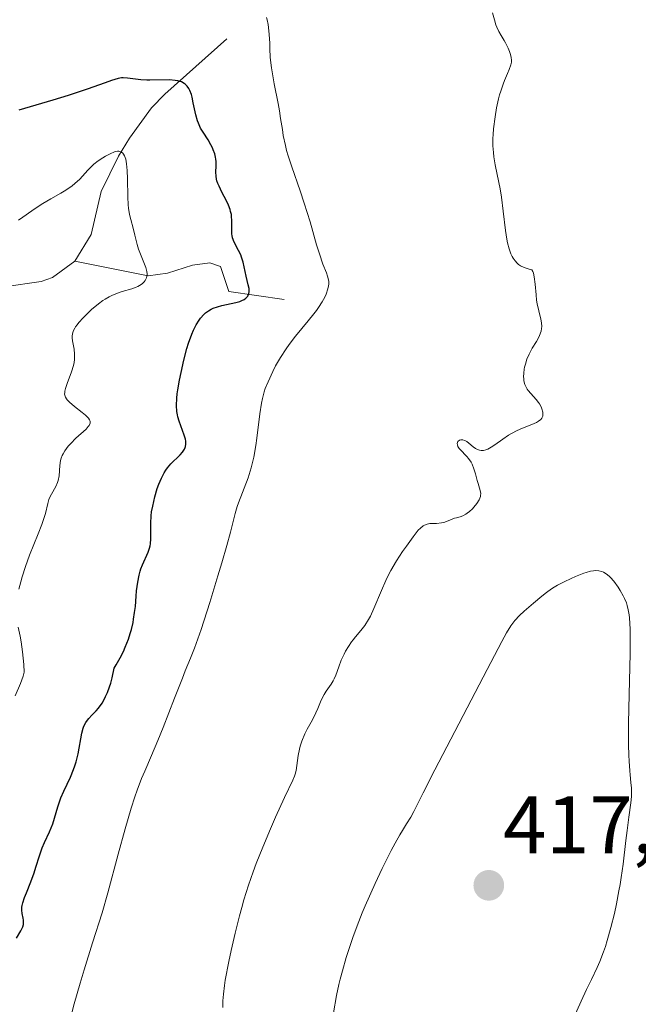
# Model space of a CAD drawing. Units: metres. Extents: x 629192 to 632681, y 4660219 to 4662596.
# Drawn here: x 629509 to 629585, y 4660454 to 4660575 of the extents above; entities that cross this region are included whole.
import ezdxf
from ezdxf.enums import TextEntityAlignment as Align

# ---------------------------------------------------------------- set-up
doc = ezdxf.new("R2010")
doc.units = ezdxf.units.M
doc.header["$MEASUREMENT"] = 0
for name, color, linetype, lineweight in [('Carátula', 7, 'Continuous', 5), ('Corriente natural lineal', 142, 'Continuous', 13), ('Curva de nivel maestra', 36, 'Continuous', 30), ('Curva de nivel normal', 36, 'Continuous', 0), ('Punto de cota en terreno', 7, 'Continuous', 0), ('Rótulo de punto de cota en terreno', 19, 'Continuous', 0)]:
    doc.layers.add(name, color=color, linetype=linetype, lineweight=lineweight)
doc.styles.add('Arial', font='txt', dxfattribs={"height": 0.2})

# ---------------------------------------------------------------- blocks, each defined once
blk = doc.blocks.new('*U180')
at = {"layer": 'Curva de nivel normal', "color": 36, "linetype": 'Continuous', "lineweight": 0}
for points in [[(629508.03, 4660492.16, 395), (629508.67, 4660493.67, 395), (629508.99, 4660494.58, 395), (629509.13, 4660495.09, 395), (629509.08, 4660496.01, 395), (629508.94, 4660497.57, 395), (629508.77, 4660498.81, 395), (629508.64, 4660499.49, 395), (629508.4, 4660500.62, 395)], [(629508.47, 4660505.28, 395), (629508.7, 4660506.19, 395), (629508.88, 4660506.81, 395), (629509.28, 4660508.06, 395), (629509.8, 4660509.46, 395), (629510.86, 4660512.08, 395), (629511.3, 4660513.21, 395), (629511.48, 4660513.71, 395), (629511.74, 4660514.56, 395), (629512.04, 4660515.81, 395), (629512.17, 4660516.3, 395), (629512.25, 4660516.52, 395), (629512.47, 4660516.97, 395), (629513, 4660517.88, 395), (629513.23, 4660518.38, 395), (629513.31, 4660518.65, 395), (629513.41, 4660519.22, 395), (629513.5, 4660520.46, 395), (629513.6, 4660521.09, 395), (629513.69, 4660521.4, 395), (629513.81, 4660521.71, 395), (629513.91, 4660521.91, 395), (629514.14, 4660522.29, 395), (629514.54, 4660522.85, 395), (629514.85, 4660523.19, 395), (629515.48, 4660523.83, 395), (629516.73, 4660524.96, 395), (629517.01, 4660525.27, 395), (629517.11, 4660525.41, 395), (629517.22, 4660525.69, 395), (629517.22, 4660525.91, 395), (629517.16, 4660526.09, 395), (629517.05, 4660526.28, 395), (629516.95, 4660526.4, 395), (629516.68, 4660526.68, 395), (629516.27, 4660527.01, 395), (629515.33, 4660527.74, 395), (629514.69, 4660528.26, 395), (629514.41, 4660528.54, 395), (629514.31, 4660528.67, 395), (629514.19, 4660528.88, 395), (629514.12, 4660529.11, 395), (629514.1, 4660529.24, 395), (629514.11, 4660529.45, 395), (629514.12, 4660529.6, 395), (629514.2, 4660529.94, 395), (629514.4, 4660530.55, 395), (629514.95, 4660532.01, 395), (629515.18, 4660532.77, 395), (629515.26, 4660533.14, 395), (629515.31, 4660533.49, 395), (629515.32, 4660533.72, 395), (629515.32, 4660534.15, 395), (629515.26, 4660534.76, 395), (629515.08, 4660535.79, 395), (629515.04, 4660536.18, 395), (629515.04, 4660536.37, 395), (629515.07, 4660536.65, 395), (629515.14, 4660536.93, 395), (629515.19, 4660537.07, 395), (629515.35, 4660537.37, 395), (629515.44, 4660537.53, 395), (629515.62, 4660537.78, 395), (629515.84, 4660538.06, 395), (629516.37, 4660538.64, 395), (629516.98, 4660539.24, 395), (629517.41, 4660539.64, 395), (629518.25, 4660540.34, 395), (629518.81, 4660540.75, 395), (629519.07, 4660540.93, 395), (629519.57, 4660541.22, 395), (629519.9, 4660541.38, 395), (629520.6, 4660541.66, 395), (629521.17, 4660541.85, 395), (629522.34, 4660542.2, 395), (629522.87, 4660542.39, 395), (629523.1, 4660542.49, 395), (629523.3, 4660542.6, 395), (629523.63, 4660542.82, 395), (629523.87, 4660543.06, 395), (629523.99, 4660543.22, 395), (629524.15, 4660543.55, 395), (629524.23, 4660543.87, 395), (629524.24, 4660544.04, 395), (629524.22, 4660544.32, 395), (629524.08, 4660544.82, 395), (629523.91, 4660545.24, 395), (629523.49, 4660546.23, 395), (629523.18, 4660547.07, 395), (629523.01, 4660547.65, 395), (629522.74, 4660548.8, 395), (629522.54, 4660549.64, 395), (629522.23, 4660550.72, 395), (629522.08, 4660551.34, 395), (629521.96, 4660552.09, 395), (629521.91, 4660552.52, 395), (629521.86, 4660553.52, 395), (629521.82, 4660555.72, 395), (629521.79, 4660556.73, 395), (629521.76, 4660557.16, 395), (629521.72, 4660557.54, 395), (629521.6, 4660558.14, 395), (629521.45, 4660558.55, 395), (629521.34, 4660558.75, 395), (629521.25, 4660558.85, 395), (629521.07, 4660558.99, 395), (629520.88, 4660559.07, 395), (629520.78, 4660559.1, 395), (629520.61, 4660559.1, 395), (629520.32, 4660559.06, 395), (629520.16, 4660559.01, 395), (629519.77, 4660558.84, 395), (629519.14, 4660558.51, 395), (629518.79, 4660558.3, 395), (629518.24, 4660557.93, 395), (629517.7, 4660557.5, 395), (629517.44, 4660557.26, 395), (629516.96, 4660556.76, 395), (629515.97, 4660555.68, 395), (629515.37, 4660555.13, 395), (629515.03, 4660554.86, 395), (629514.24, 4660554.32, 395), (629513.65, 4660553.97, 395), (629512.4, 4660553.26, 395), (629511.44, 4660552.7, 395), (629510.98, 4660552.41, 395), (629510.08, 4660551.8, 395), (629508.96, 4660550.99, 395), (629508.42, 4660550.62, 395)]]:
    blk.add_polyline3d(points, dxfattribs=at)
blk = doc.blocks.new('*U181')
at = {"layer": 'Curva de nivel normal', "color": 36, "linetype": 'Continuous', "lineweight": 0}
blk.add_polyline3d([(629566.69, 4660576.1, 410), (629566.91, 4660575.26, 410), (629567.09, 4660574.65, 410), (629567.2, 4660574.37, 410), (629567.45, 4660573.83, 410), (629567.72, 4660573.34, 410), (629568.09, 4660572.73, 410), (629568.26, 4660572.43, 410), (629568.58, 4660571.78, 410), (629568.75, 4660571.38, 410), (629568.84, 4660571.12, 410), (629568.96, 4660570.65, 410), (629569, 4660570.24, 410), (629568.99, 4660570.04, 410), (629568.93, 4660569.72, 410), (629568.73, 4660569.14, 410), (629568.52, 4660568.65, 410), (629568.16, 4660567.82, 410), (629567.97, 4660567.34, 410), (629567.68, 4660566.5, 410), (629567.54, 4660566.03, 410), (629567.42, 4660565.53, 410), (629567.18, 4660564.46, 410), (629566.99, 4660563.33, 410), (629566.81, 4660561.85, 410), (629566.76, 4660561.16, 410), (629566.73, 4660560.67, 410), (629566.73, 4660559.77, 410), (629566.78, 4660558.95, 410), (629566.84, 4660558.43, 410), (629567, 4660557.42, 410), (629567.24, 4660556.26, 410), (629567.6, 4660554.49, 410), (629567.77, 4660553.46, 410), (629568, 4660551.72, 410), (629568.28, 4660549.35, 410), (629568.44, 4660548.31, 410), (629568.53, 4660547.86, 410), (629568.72, 4660547.1, 410), (629568.94, 4660546.49, 410), (629569.1, 4660546.16, 410), (629569.22, 4660545.96, 410), (629569.46, 4660545.62, 410), (629569.72, 4660545.33, 410), (629569.87, 4660545.2, 410), (629570.12, 4660545.02, 410), (629570.57, 4660544.8, 410), (629571.16, 4660544.61, 410), (629571.51, 4660544.53, 410), (629571.64, 4660544.32, 410), (629571.7, 4660544.13, 410), (629571.81, 4660543.66, 410), (629571.91, 4660542.78, 410), (629572.02, 4660541.46, 410), (629572.1, 4660540.81, 410), (629572.18, 4660540.35, 410), (629572.38, 4660539.49, 410), (629572.63, 4660538.47, 410), (629572.7, 4660538, 410), (629572.72, 4660537.55, 410), (629572.7, 4660537.32, 410), (629572.64, 4660537, 410), (629572.58, 4660536.78, 410), (629572.4, 4660536.35, 410), (629572.07, 4660535.73, 410), (629571.56, 4660534.9, 410), (629571.33, 4660534.48, 410), (629571.17, 4660534.17, 410), (629570.91, 4660533.55, 410), (629570.71, 4660532.94, 410), (629570.62, 4660532.55, 410), (629570.57, 4660532.3, 410), (629570.51, 4660531.82, 410), (629570.5, 4660531.37, 410), (629570.51, 4660531.17, 410), (629570.54, 4660530.87, 410), (629570.65, 4660530.45, 410), (629570.73, 4660530.26, 410), (629570.94, 4660529.88, 410), (629571.07, 4660529.69, 410), (629571.37, 4660529.33, 410), (629572.03, 4660528.61, 410), (629572.33, 4660528.23, 410), (629572.44, 4660528.05, 410), (629572.64, 4660527.7, 410), (629572.75, 4660527.43, 410), (629572.85, 4660527.05, 410), (629572.87, 4660526.69, 410), (629572.84, 4660526.53, 410), (629572.79, 4660526.39, 410), (629572.74, 4660526.3, 410), (629572.61, 4660526.13, 410), (629572.33, 4660525.91, 410), (629572.1, 4660525.77, 410), (629571.51, 4660525.51, 410), (629570.37, 4660525.07, 410), (629569.71, 4660524.78, 410), (629569.01, 4660524.42, 410), (629568.65, 4660524.2, 410), (629567.93, 4660523.7, 410), (629566.98, 4660523.02, 410), (629566.52, 4660522.72, 410), (629566.08, 4660522.49, 410), (629565.87, 4660522.41, 410), (629565.56, 4660522.34, 410), (629565.28, 4660522.34, 410), (629565.09, 4660522.37, 410), (629564.75, 4660522.49, 410), (629564.59, 4660522.57, 410), (629564.29, 4660522.78, 410), (629563.75, 4660523.23, 410), (629563.51, 4660523.41, 410), (629563.34, 4660523.52, 410), (629563.24, 4660523.57, 410), (629563.03, 4660523.63, 410), (629562.77, 4660523.64, 410), (629562.63, 4660523.6, 410), (629562.43, 4660523.43, 410), (629562.35, 4660523.18, 410), (629562.36, 4660523.04, 410), (629562.43, 4660522.8, 410), (629562.58, 4660522.56, 410), (629562.68, 4660522.43, 410), (629563.53, 4660521.6, 410), (629563.74, 4660521.35, 410), (629564.04, 4660520.9, 410), (629564.17, 4660520.63, 410), (629564.4, 4660520.05, 410), (629564.59, 4660519.44, 410), (629564.8, 4660518.64, 410), (629564.9, 4660518.27, 410), (629565.17, 4660517.4, 410), (629565.22, 4660517.03, 410), (629565.21, 4660516.78, 410), (629565.18, 4660516.65, 410), (629565.12, 4660516.45, 410), (629565.02, 4660516.24, 410), (629564.75, 4660515.79, 410), (629564.39, 4660515.35, 410), (629564.21, 4660515.16, 410), (629563.85, 4660514.82, 410), (629563.58, 4660514.61, 410), (629563.39, 4660514.49, 410), (629563.02, 4660514.3, 410), (629562.68, 4660514.18, 410), (629562.24, 4660514.06, 410), (629562.02, 4660513.99, 410), (629561.52, 4660513.8, 410), (629560.81, 4660513.52, 410), (629560.42, 4660513.43, 410), (629559.81, 4660513.37, 410), (629558.99, 4660513.34, 410), (629558.63, 4660513.28, 410), (629558.3, 4660513.16, 410), (629558.14, 4660513.07, 410), (629557.81, 4660512.79, 410), (629557.56, 4660512.52, 410), (629556.93, 4660511.73, 410), (629556.09, 4660510.58, 410), (629555.62, 4660509.9, 410), (629554.89, 4660508.77, 410), (629554.18, 4660507.57, 410), (629553.86, 4660506.96, 410), (629553.56, 4660506.34, 410), (629553.03, 4660505.13, 410), (629552.11, 4660502.91, 410), (629551.67, 4660501.97, 410), (629551.44, 4660501.55, 410), (629550.97, 4660500.82, 410), (629550.48, 4660500.18, 410), (629549.86, 4660499.43, 410), (629549.56, 4660499.06, 410), (629549.36, 4660498.79, 410), (629548.97, 4660498.23, 410), (629548.63, 4660497.67, 410), (629548.43, 4660497.29, 410), (629548.09, 4660496.55, 410), (629547.79, 4660495.73, 410), (629547.44, 4660494.71, 410), (629547.22, 4660494.24, 410), (629547.1, 4660494.02, 410), (629546.83, 4660493.59, 410), (629546.24, 4660492.76, 410), (629545.97, 4660492.33, 410), (629545.63, 4660491.63, 410), (629545.22, 4660490.61, 410), (629544.98, 4660490.07, 410), (629544.55, 4660489.23, 410), (629543.92, 4660488.07, 410), (629543.62, 4660487.48, 410), (629543.25, 4660486.59, 410), (629543.06, 4660486, 410), (629542.95, 4660485.61, 410), (629542.78, 4660484.85, 410), (629542.53, 4660483.01, 410), (629542.42, 4660482.53, 410), (629542.35, 4660482.29, 410), (629542.15, 4660481.8, 410), (629541.11, 4660479.66, 410), (629540.01, 4660477.25, 410), (629539.38, 4660475.82, 410), (629538.44, 4660473.57, 410), (629537.63, 4660471.55, 410), (629537.25, 4660470.52, 410), (629536.69, 4660468.88, 410), (629536.13, 4660467.1, 410), (629535.86, 4660466.14, 410), (629535.58, 4660465.12, 410), (629535.05, 4660462.99, 410), (629534.56, 4660460.86, 410), (629534.27, 4660459.51, 410), (629533.83, 4660457.22, 410), (629533.73, 4660456.55, 410), (629533.6, 4660455.49, 410), (629533.55, 4660454.7, 410), (629533.53, 4660453.85, 410)], dxfattribs=at)
blk = doc.blocks.new('*U189')
at = {"layer": 'Curva de nivel normal', "color": 36, "linetype": 'Continuous', "lineweight": 0}
blk.add_polyline3d([(629514.96, 4660453.03, 405), (629515.28, 4660454.31, 405), (629515.99, 4660456.84, 405), (629516.49, 4660458.51, 405), (629517.54, 4660461.8, 405), (629518.7, 4660465.5, 405), (629519.41, 4660467.97, 405), (629520.68, 4660472.71, 405), (629521.52, 4660475.82, 405), (629522.26, 4660478.36, 405), (629522.72, 4660479.76, 405), (629523, 4660480.58, 405), (629523.55, 4660482, 405), (629523.94, 4660482.93, 405), (629524.78, 4660484.83, 405), (629525.57, 4660486.68, 405), (629526.21, 4660488.28, 405), (629527.61, 4660491.89, 405), (629528.57, 4660494.35, 405), (629528.93, 4660495.25, 405), (629529.57, 4660496.81, 405), (629530.04, 4660498.02, 405), (629530.86, 4660500.34, 405), (629531.93, 4660503.63, 405), (629532.94, 4660506.93, 405), (629533.42, 4660508.52, 405), (629534.03, 4660510.64, 405), (629534.47, 4660512.3, 405), (629535.05, 4660514.56, 405), (629535.31, 4660515.45, 405), (629535.45, 4660515.88, 405), (629536.64, 4660518.97, 405), (629537.03, 4660520.19, 405), (629537.2, 4660520.84, 405), (629537.35, 4660521.52, 405), (629537.59, 4660522.92, 405), (629537.73, 4660523.85, 405), (629538.08, 4660526.84, 405), (629538.28, 4660528.16, 405), (629538.4, 4660528.73, 405), (629538.62, 4660529.54, 405), (629538.76, 4660529.94, 405), (629539.09, 4660530.78, 405), (629539.67, 4660532.04, 405), (629540.02, 4660532.72, 405), (629540.62, 4660533.77, 405), (629541.3, 4660534.83, 405), (629541.67, 4660535.36, 405), (629542.45, 4660536.38, 405), (629544.03, 4660538.28, 405), (629544.73, 4660539.13, 405), (629545.04, 4660539.52, 405), (629545.31, 4660539.89, 405), (629545.74, 4660540.58, 405), (629546.06, 4660541.19, 405), (629546.22, 4660541.55, 405), (629546.43, 4660542.18, 405), (629546.52, 4660542.57, 405), (629546.55, 4660542.75, 405), (629546.55, 4660543.1, 405), (629546.53, 4660543.32, 405), (629546.41, 4660543.77, 405), (629546.27, 4660544.15, 405), (629545.84, 4660545.22, 405), (629545.4, 4660546.48, 405), (629545.06, 4660547.61, 405), (629544.25, 4660550.41, 405), (629543.54, 4660552.71, 405), (629543.03, 4660554.24, 405), (629542.01, 4660557.17, 405), (629541.57, 4660558.54, 405), (629541.38, 4660559.2, 405), (629541.22, 4660559.83, 405), (629540.97, 4660561.02, 405), (629540.85, 4660561.77, 405), (629540.64, 4660563.14, 405), (629540.49, 4660564.08, 405), (629540.32, 4660564.97, 405), (629539.85, 4660567.39, 405), (629539.53, 4660569.37, 405), (629539.34, 4660570.64, 405), (629539.33, 4660571.75, 405), (629539.32, 4660572.39, 405), (629539.25, 4660573.47, 405), (629539.21, 4660573.92, 405), (629539.1, 4660574.67, 405), (629538.98, 4660575.24, 405), (629538.89, 4660575.55, 405)], dxfattribs=at)
blk = doc.blocks.new('*U191')
at = {"layer": 'Curva de nivel maestra', "color": 36, "linetype": 'Continuous', "lineweight": 30}
blk.add_polyline3d([(629508.2, 4660462.38, 400), (629508.73, 4660463.29, 400), (629508.96, 4660463.79, 400), (629509.04, 4660464.07, 400), (629509.06, 4660464.24, 400), (629509.06, 4660464.58, 400), (629509.02, 4660464.85, 400), (629508.9, 4660465.41, 400), (629508.84, 4660465.82, 400), (629508.85, 4660466.2, 400), (629508.88, 4660466.4, 400), (629508.96, 4660466.74, 400), (629509.18, 4660467.4, 400), (629509.4, 4660467.96, 400), (629509.94, 4660469.32, 400), (629510.34, 4660470.42, 400), (629510.57, 4660471.13, 400), (629511, 4660472.51, 400), (629511.35, 4660473.5, 400), (629511.63, 4660474.16, 400), (629512.23, 4660475.47, 400), (629512.63, 4660476.45, 400), (629512.85, 4660477.12, 400), (629513.25, 4660478.52, 400), (629513.5, 4660479.26, 400), (629513.64, 4660479.64, 400), (629514, 4660480.45, 400), (629514.81, 4660482.18, 400), (629515.2, 4660483.1, 400), (629515.36, 4660483.58, 400), (629515.51, 4660484.06, 400), (629515.75, 4660485.04, 400), (629516.23, 4660487.59, 400), (629516.38, 4660488.18, 400), (629516.47, 4660488.43, 400), (629516.7, 4660488.89, 400), (629516.9, 4660489.18, 400), (629517.06, 4660489.38, 400), (629517.46, 4660489.81, 400), (629517.97, 4660490.34, 400), (629518.26, 4660490.67, 400), (629518.7, 4660491.28, 400), (629519, 4660491.79, 400), (629519.14, 4660492.08, 400), (629519.36, 4660492.56, 400), (629519.63, 4660493.29, 400), (629519.76, 4660493.71, 400), (629519.94, 4660494.39, 400), (629520.18, 4660495.56, 400), (629520.44, 4660495.99, 400), (629520.92, 4660496.82, 400), (629521.32, 4660497.62, 400), (629521.55, 4660498.14, 400), (629521.94, 4660499.14, 400), (629522.17, 4660499.85, 400), (629522.3, 4660500.31, 400), (629522.51, 4660501.19, 400), (629522.58, 4660501.61, 400), (629522.7, 4660502.4, 400), (629522.79, 4660503.14, 400), (629522.89, 4660504.44, 400), (629522.95, 4660505.08, 400), (629523.09, 4660506.15, 400), (629523.26, 4660507, 400), (629523.39, 4660507.48, 400), (629523.48, 4660507.76, 400), (629523.67, 4660508.28, 400), (629524.36, 4660509.81, 400), (629524.53, 4660510.32, 400), (629524.6, 4660510.59, 400), (629524.64, 4660510.86, 400), (629524.68, 4660511.45, 400), (629524.68, 4660513.38, 400), (629524.74, 4660514.3, 400), (629524.79, 4660514.77, 400), (629524.92, 4660515.49, 400), (629525.18, 4660516.62, 400), (629525.49, 4660517.66, 400), (629525.68, 4660518.17, 400), (629525.99, 4660518.91, 400), (629526.34, 4660519.59, 400), (629526.53, 4660519.9, 400), (629526.73, 4660520.18, 400), (629527.15, 4660520.68, 400), (629527.42, 4660520.97, 400), (629527.96, 4660521.47, 400), (629528.31, 4660521.81, 400), (629528.57, 4660522.1, 400), (629528.68, 4660522.25, 400), (629528.82, 4660522.47, 400), (629528.92, 4660522.71, 400), (629528.96, 4660522.83, 400), (629529, 4660523.09, 400), (629529, 4660523.24, 400), (629528.98, 4660523.46, 400), (629528.94, 4660523.7, 400), (629528.8, 4660524.22, 400), (629528.17, 4660525.94, 400), (629528.01, 4660526.45, 400), (629527.95, 4660526.71, 400), (629527.89, 4660527.12, 400), (629527.84, 4660527.84, 400), (629527.88, 4660528.74, 400), (629527.94, 4660529.27, 400), (629528.01, 4660529.8, 400), (629528.21, 4660530.98, 400), (629528.4, 4660531.93, 400), (629528.74, 4660533.42, 400), (629529.13, 4660534.86, 400), (629529.34, 4660535.53, 400), (629529.73, 4660536.61, 400), (629529.94, 4660537.1, 400), (629530.27, 4660537.75, 400), (629530.62, 4660538.33, 400), (629530.81, 4660538.58, 400), (629531.2, 4660539.03, 400), (629531.42, 4660539.23, 400), (629531.76, 4660539.48, 400), (629532.12, 4660539.69, 400), (629532.37, 4660539.81, 400), (629532.88, 4660540, 400), (629533.41, 4660540.15, 400), (629535.13, 4660540.5, 400), (629535.64, 4660540.65, 400), (629535.86, 4660540.74, 400), (629536.15, 4660540.89, 400), (629536.38, 4660541.06, 400), (629536.47, 4660541.15, 400), (629536.59, 4660541.3, 400), (629536.65, 4660541.4, 400), (629536.74, 4660541.63, 400), (629536.77, 4660541.82, 400), (629536.76, 4660542.24, 400), (629536.67, 4660542.7, 400), (629536.41, 4660543.74, 400), (629536.02, 4660545.49, 400), (629535.84, 4660546.07, 400), (629535.73, 4660546.36, 400), (629535.47, 4660546.9, 400), (629534.93, 4660547.94, 400), (629534.73, 4660548.47, 400), (629534.67, 4660548.74, 400), (629534.65, 4660548.93, 400), (629534.63, 4660549.32, 400), (629534.65, 4660550.6, 400), (629534.62, 4660551.07, 400), (629534.59, 4660551.31, 400), (629534.5, 4660551.69, 400), (629534.43, 4660551.95, 400), (629534.22, 4660552.48, 400), (629533.98, 4660553.02, 400), (629533.43, 4660554.08, 400), (629533.07, 4660554.82, 400), (629532.92, 4660555.16, 400), (629532.82, 4660555.48, 400), (629532.76, 4660555.68, 400), (629532.7, 4660556.04, 400), (629532.67, 4660556.52, 400), (629532.72, 4660557.32, 400), (629532.72, 4660557.83, 400), (629532.69, 4660558.15, 400), (629532.65, 4660558.37, 400), (629532.54, 4660558.8, 400), (629532.37, 4660559.27, 400), (629532.26, 4660559.52, 400), (629532.07, 4660559.91, 400), (629531.72, 4660560.52, 400), (629531.12, 4660561.43, 400), (629530.81, 4660561.95, 400), (629530.53, 4660562.54, 400), (629530.41, 4660562.86, 400), (629530.21, 4660563.56, 400), (629529.91, 4660565.05, 400), (629529.76, 4660565.76, 400), (629529.67, 4660566.08, 400), (629529.48, 4660566.59, 400), (629529.37, 4660566.81, 400), (629529.17, 4660567.1, 400), (629528.93, 4660567.34, 400), (629528.79, 4660567.44, 400), (629528.48, 4660567.62, 400), (629528.31, 4660567.68, 400), (629528.02, 4660567.76, 400), (629527.69, 4660567.82, 400), (629526.97, 4660567.87, 400), (629524.56, 4660567.83, 400), (629524.18, 4660567.84, 400), (629523.48, 4660567.89, 400), (629521.83, 4660568.1, 400), (629521.31, 4660568.13, 400), (629521.07, 4660568.12, 400), (629520.66, 4660568.05, 400), (629519.85, 4660567.81, 400), (629519.08, 4660567.53, 400), (629516.87, 4660566.75, 400), (629514.53, 4660565.97, 400), (629512.63, 4660565.38, 400), (629508.49, 4660564.15, 400)], dxfattribs=at)
blk = doc.blocks.new('5PATER')
at = {"layer": 'Carátula', "linetype": 'Continuous', "lineweight": 5}
h = blk.add_hatch(color=250, dxfattribs=at)
edge = h.paths.add_edge_path()
edge.add_ellipse((0, 0.01), major_axis=(-1.33, -1.34), ratio=0.999422, start_angle=0, end_angle=360)

msp = doc.modelspace()

# ---------------------------------------------------------------- linework, layer by layer
at = {"layer": 'Corriente natural lineal', "color": 142, "linetype": 'Continuous', "lineweight": 13}
for points in [[(629534.05, 4660572.92, 402.66), (629526.42, 4660566.11, 399.26), (629524.77, 4660564.44, 398.36), (629522.06, 4660560.71, 395.9), (629520.71, 4660558.51, 394.68), (629518.6, 4660554.17, 394.44), (629517.38, 4660548.88, 392.51), (629515.37, 4660545.58, 392.21)], [(629515.37, 4660545.58, 392.21), (629512.6, 4660543.59, 391.86), (629511.2, 4660543.09, 391.84), (629506.68, 4660542.42, 391.99)], [(629541.08, 4660540.89, 402.29), (629534.27, 4660541.85, 399.88), (629533.26, 4660544.93, 399.11), (629531.94, 4660545.38, 398.76), (629529.8, 4660545.11, 397.84), (629526.72, 4660544.1, 396.26), (629524.37, 4660543.78, 394.99), (629515.37, 4660545.58, 392.21)]]:
    msp.add_polyline3d(points, dxfattribs=at)
at = {"layer": 'Curva de nivel normal', "color": 36, "linetype": 'Continuous', "lineweight": 0}
msp.add_polyline3d([(629575.19, 4660449.35, 415), (629577.57, 4660454.65, 415), (629578.23, 4660456.09, 415), (629578.83, 4660457.32, 415), (629579.53, 4660458.79, 415), (629579.86, 4660459.52, 415), (629580.32, 4660460.7, 415), (629580.55, 4660461.36, 415), (629580.78, 4660462.09, 415), (629581.23, 4660463.68, 415), (629581.65, 4660465.42, 415), (629581.9, 4660466.61, 415), (629582.21, 4660468.21, 415), (629582.35, 4660468.99, 415), (629582.48, 4660469.84, 415), (629582.71, 4660471.47, 415), (629583.05, 4660474.37, 415), (629583.2, 4660475.63, 415), (629583.43, 4660477.26, 415), (629583.69, 4660479.03, 415), (629583.76, 4660479.8, 415), (629583.77, 4660480.15, 415), (629583.75, 4660480.84, 415), (629583.69, 4660481.51, 415), (629583.59, 4660482.46, 415), (629583.54, 4660482.97, 415), (629583.45, 4660484.15, 415), (629583.42, 4660484.86, 415), (629583.39, 4660486.16, 415), (629583.4, 4660488.8, 415), (629583.48, 4660492.33, 415), (629583.58, 4660497.36, 415), (629583.58, 4660499.48, 415), (629583.57, 4660500.36, 415), (629583.49, 4660501.74, 415), (629583.45, 4660502.11, 415), (629583.36, 4660502.74, 415), (629583.23, 4660503.27, 415), (629583.13, 4660503.58, 415), (629582.89, 4660504.15, 415), (629582.73, 4660504.47, 415), (629582.37, 4660505.11, 415), (629582.11, 4660505.52, 415), (629581.57, 4660506.26, 415), (629581.18, 4660506.71, 415), (629581, 4660506.89, 415), (629580.65, 4660507.17, 415), (629580.33, 4660507.36, 415), (629580.12, 4660507.44, 415), (629579.73, 4660507.54, 415), (629579.33, 4660507.56, 415), (629579.1, 4660507.55, 415), (629578.7, 4660507.48, 415), (629578.19, 4660507.33, 415), (629577.88, 4660507.23, 415), (629576.89, 4660506.84, 415), (629576.33, 4660506.6, 415), (629575.47, 4660506.19, 415), (629574.64, 4660505.76, 415), (629574.26, 4660505.54, 415), (629573.91, 4660505.32, 415), (629573.29, 4660504.88, 415), (629572.74, 4660504.44, 415), (629571.7, 4660503.54, 415), (629570.56, 4660502.58, 415), (629569.98, 4660502.04, 415), (629569.43, 4660501.44, 415), (629569.16, 4660501.11, 415), (629568.91, 4660500.76, 415), (629568.39, 4660499.93, 415), (629567.8, 4660498.84, 415), (629566.03, 4660495.39, 415), (629559.59, 4660483.07, 415), (629558.15, 4660480.24, 415), (629557.02, 4660477.97, 415), (629556.64, 4660477.26, 415), (629556.12, 4660476.43, 415), (629555.6, 4660475.62, 415), (629555.28, 4660475.1, 415), (629554.7, 4660474.06, 415), (629554.23, 4660473.15, 415), (629553.13, 4660470.95, 415), (629552.26, 4660469.1, 415), (629551.03, 4660466.34, 415), (629550.67, 4660465.49, 415), (629550.04, 4660463.91, 415), (629549.51, 4660462.48, 415), (629549.21, 4660461.6, 415), (629548.7, 4660460, 415), (629548.23, 4660458.37, 415), (629547.96, 4660457.35, 415), (629547.8, 4660456.68, 415), (629547.51, 4660455.33, 415), (629547.13, 4660453.2, 415)], dxfattribs=at)

# ---------------------------------------------------------------- block references
at = {"layer": 'Curva de nivel maestra', "color": 36, "linetype": 'Continuous', "lineweight": 30}
msp.add_blockref('*U191', (0, 0), dxfattribs=at)
at = {"layer": 'Curva de nivel normal', "color": 36, "linetype": 'Continuous', "lineweight": 0}
for name in ['*U189', '*U180', '*U181']:
    msp.add_blockref(name, (0, 0), dxfattribs=at)
at = {"layer": 'Punto de cota en terreno', "linetype": 'Continuous', "lineweight": 0}
msp.add_blockref('5PATER', (629566.22, 4660468.87, 417.82), dxfattribs=at)

# ---------------------------------------------------------------- texts
at = {"layer": 'Rótulo de punto de cota en terreno', "color": 19, "linetype": 'Continuous', "lineweight": 0, "style": 'Arial'}
msp.add_text('417,82', height=7, dxfattribs=at).set_placement((629567.98, 4660470.63), align=Align.BOTTOM_LEFT)

doc.saveas('drawing.dxf')
